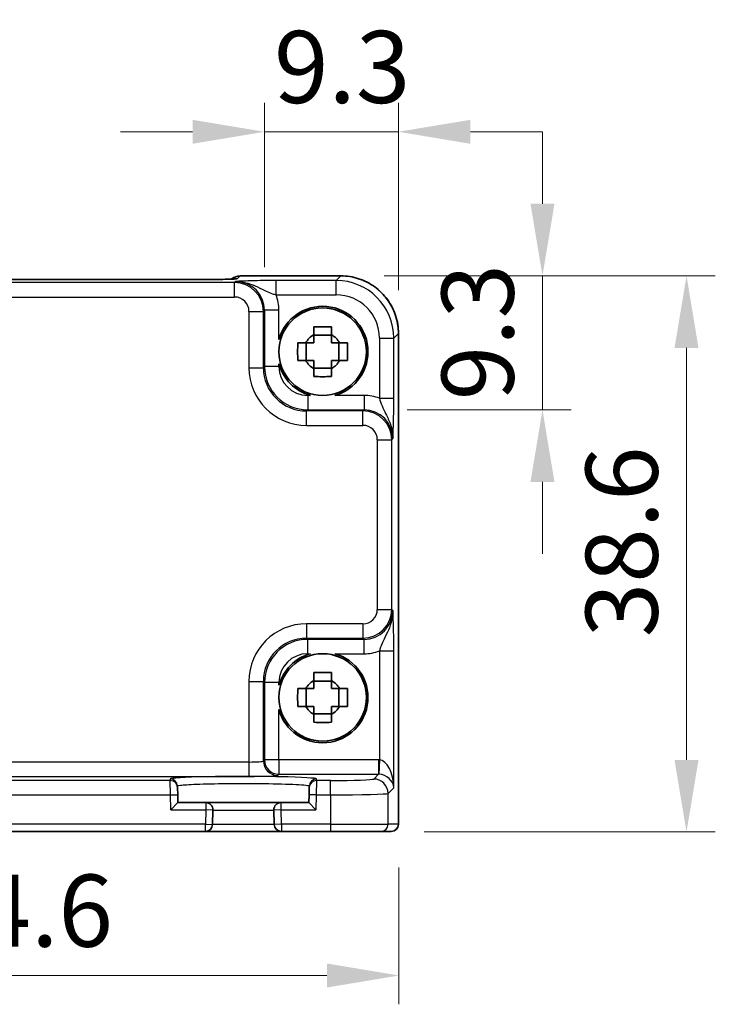
# Model space of a CAD drawing. Units: millimetres. Extents: x 14 to 2195, y 8 to 570.
# Drawn here: x 755 to 803, y 206 to 274 of the extents above; entities that cross this region are included whole.
import ezdxf

# ---------------------------------------------------------------- set-up
doc = ezdxf.new("R2010")
doc.units = ezdxf.units.MM
doc.layers.get('Defpoints').update_dxf_attribs({"lineweight": 25})
for name, color, linetype, lineweight in [('Dimension (ISO)', 7, 'Continuous', 18), ('Dimension (ISO) @ 1', 7, 'Continuous', 18), ('Visible (ISO)', 7, 'Continuous', 35), ('Visible Narrow (ISO)', 7, 'Continuous', 25)]:
    doc.layers.add(name, color=color, linetype=linetype, lineweight=lineweight)
doc.styles.add('Note Text (TK)', font='MS PGothic.ttf')
doc.dimstyles.new('Default - Method 1b (TK)', dxfattribs={"dimtxt": 2.5, "dimasz": 2.5, "dimexe": 1, "dimexo": 1.5, "dimgap": 1, "dimtad": 1, "dimtoh": 1, "dimrnd": 1e-08, "dimdsep": 46, "dimtxsty": 'Note Text (TK)', "dimcen": 0.09, "dimdle": 5, "dimclrd": 100, "dimclre": 100, "dimclrt": 7, "dimadec": 1, "dimazin": 1, "dimtfac": 1, "dimtmove": 0, "dimatfit": 3, "dimfxl": 1, "dimtolj": 1, "dimlwd": -1, "dimlwe": -1, "dimarcsym": 0})

# ---------------------------------------------------------------- blocks, each defined once
blk = doc.blocks.new('*D30')
at = {"layer": 'Defpoints', "color": 0}
for p in [(780.872, 266.641), (771.575, 254.253), (780.872, 252.643)]:
    blk.add_point(p, dxfattribs=at)
at = {"layer": 'Dimension (ISO)', "color": 100}
for p, q in [((771.575, 257.253), (771.575, 268.641)), ((780.872, 255.643), (780.872, 268.641)), ((766.575, 266.641), (761.575, 266.641)), ((771.575, 266.641), (780.872, 266.641)), ((785.872, 266.641), (790.872, 266.641))]:
    blk.add_line(p, q, dxfattribs=at)
for points in [[(766.575, 267.474), (766.575, 265.807), (771.575, 266.641)], [(785.872, 267.474), (785.872, 265.807), (780.872, 266.641)]]:
    blk.add_solid(points, dxfattribs=at)
at = {"layer": 'Dimension (ISO)', "color": 7, "insert": (772.232, 271.141), "char_height": 5, "attachment_point": 4, "style": 'Note Text (TK)'}
blk.add_mtext('\\A1;9.3', dxfattribs=at)
blk = doc.blocks.new('*D31')
at = {"layer": 'Defpoints', "color": 0}
for p in [(776.875, 256.64), (778.485, 247.343), (790.873, 247.343)]:
    blk.add_point(p, dxfattribs=at)
at = {"layer": 'Dimension (ISO)', "color": 100}
for p, q in [((790.873, 261.64), (790.873, 266.64)), ((779.875, 256.64), (792.873, 256.64)), ((790.873, 256.64), (790.873, 247.343)), ((781.485, 247.343), (792.873, 247.343)), ((790.873, 242.343), (790.873, 237.343))]:
    blk.add_line(p, q, dxfattribs=at)
for points in [[(790.039, 261.64), (791.706, 261.64), (790.873, 256.64)], [(790.039, 242.343), (791.706, 242.343), (790.873, 247.343)]]:
    blk.add_solid(points, dxfattribs=at)
at = {"layer": 'Dimension (ISO)', "color": 7, "insert": (786.373, 248), "char_height": 5, "attachment_point": 4, "rotation": 90, "style": 'Note Text (TK)'}
blk.add_mtext('\\A1;9.3', dxfattribs=at)
blk = doc.blocks.new('*D32')
at = {"layer": 'Defpoints', "color": 0}
for p in [(776.875, 256.64), (779.656, 218.04), (800.873, 218.04)]:
    blk.add_point(p, dxfattribs=at)
at = {"layer": 'Dimension (ISO)', "color": 100}
for p, q in [((779.875, 256.64), (802.873, 256.64)), ((800.873, 251.64), (800.873, 223.04)), ((782.656, 218.04), (802.873, 218.04))]:
    blk.add_line(p, q, dxfattribs=at)
for points in [[(800.039, 251.64), (801.706, 251.64), (800.873, 256.64)], [(800.039, 223.04), (801.706, 223.04), (800.873, 218.04)]]:
    blk.add_solid(points, dxfattribs=at)
at = {"layer": 'Dimension (ISO)', "color": 7, "insert": (796.373, 231.549), "char_height": 5, "attachment_point": 4, "rotation": 90, "style": 'Note Text (TK)'}
blk.add_mtext('\\A1;38.6', dxfattribs=at)
blk = doc.blocks.new('*D33')
at = {"layer": 'Defpoints', "color": 0}
for p in [(726.308, 218.576), (780.908, 218.576), (726.308, 208.076)]:
    blk.add_point(p, dxfattribs=at)
at = {"layer": 'Dimension (ISO)', "color": 100}
for p, q in [((726.308, 215.576), (726.308, 206.076)), ((780.908, 215.576), (780.908, 206.076)), ((775.908, 208.076), (731.308, 208.076))]:
    blk.add_line(p, q, dxfattribs=at)
for points in [[(731.308, 208.91), (731.308, 207.243), (726.308, 208.076)], [(775.908, 208.91), (775.908, 207.243), (780.908, 208.076)]]:
    blk.add_solid(points, dxfattribs=at)
at = {"layer": 'Dimension (ISO)', "color": 7, "insert": (747.799, 212.576), "char_height": 5, "attachment_point": 4, "style": 'Note Text (TK)'}
blk.add_mtext('\\A1;54.6', dxfattribs=at)

msp = doc.modelspace()

# ---------------------------------------------------------------- linework, layer by layer
at = {"layer": 'Visible (ISO)'}
for p, q in [((766.8387, 256.3789), (740.3777, 256.3789)), ((769.8869, 256.6408), (776.8745, 256.6408)), ((776.2249, 252.5129), (774.9915, 252.5129)), ((780.8727, 252.6426), (780.8727, 218.5763)), ((774.4717, 250.7597), (774.4717, 251.993)), ((776.7448, 250.7597), (776.7448, 251.993)), ((774.9915, 250.2398), (776.2249, 250.2398)), ((776.2249, 228.5129), (774.9915, 228.5129)), ((774.4717, 226.7597), (774.4717, 227.993)), ((776.7448, 226.7597), (776.7448, 227.993)), ((774.9915, 226.2398), (776.2249, 226.2398)), ((765.5331, 221.1276), (765.5304, 221.2294)), ((765.5331, 221.1276), (765.5461, 220.6279)), ((774.6703, 220.6279), (774.6834, 221.1276)), ((774.686, 221.2294), (774.6834, 221.1276)), ((765.5606, 220.0763), (765.0735, 219.5763)), ((765.5606, 220.0763), (765.5461, 220.6279)), ((767.4949, 220.0763), (765.5606, 220.0763)), ((772.7215, 220.0763), (767.4949, 220.0763)), ((774.6558, 220.0763), (772.7215, 220.0763)), ((774.6703, 220.6279), (774.6558, 220.0763)), ((775.1429, 219.5763), (774.6558, 220.0763)), ((767.9686, 218.5632), (767.9948, 219.5632)), ((772.2216, 219.5632), (772.2478, 218.5632)), ((739.7477, 218.0763), (767.4688, 218.0763)), ((767.4688, 218.0763), (772.7477, 218.0763)), ((772.7477, 218.0763), (776.1585, 218.0763)), ((779.6563, 218.0763), (776.1585, 218.0763)), ((779.6563, 218.0763), (780.3724, 218.0763)), ((780.3727, 218.0763), (780.3724, 218.0763))]:
    msp.add_line(p, q, dxfattribs=at)
for centre in [(775.6082, 251.3763), (775.6082, 227.3763)]:
    msp.add_circle(centre, 3.0363, dxfattribs=at)
for centre, radius, start, end in [((769.8869, 255.6408), 1, 90, 129.402302), ((775.6082, 251.3763), 3.15, 285.576368, 164.423632), ((775.6082, 251.3763), 1.3199, 117.854124, 152.145876), ((775.6082, 251.3763), 1.3199, 27.854124, 62.145876), ((775.6082, 251.3763), 3.15, 195.576368, 254.423632), ((775.6082, 251.3763), 1.3199, 207.854124, 242.145876), ((775.6082, 251.3763), 1.3199, 297.854124, 332.145876), ((775.6082, 227.3763), 3.15, 105.576368, 164.423632), ((775.6082, 227.3763), 3.15, 195.576368, 74.423632), ((775.6082, 227.3763), 1.3199, 117.854124, 152.145876), ((775.6082, 227.3763), 1.3199, 27.854124, 62.145876), ((775.6082, 227.3763), 1.3199, 207.854124, 242.145876), ((775.6082, 227.3763), 1.3199, 297.854124, 332.145876), ((767.4949, 219.5763), 0.5, 358.5, 90), ((772.7215, 219.5763), 0.5, 90, 181.5), ((767.4688, 218.5763), 0.5, 270, 358.5), ((772.7477, 218.5763), 0.5, 181.5, 270), ((780.3727, 218.5763), 0.5, 270, 0)]:
    msp.add_arc(centre, radius, start, end, dxfattribs=at)
msp.add_ellipse((766.8388, 256.4625), major_axis=(-2.4303, 0), ratio=0.034412, start_param=1.5707933, end_param=1.5992714, dxfattribs=at)
for points, knots in [([(766.9079, 256.379), (767.1942, 256.3792), (767.4797, 256.3806), (768.0221, 256.3854), (768.279, 256.3888), (768.7389, 256.3973), (768.942, 256.4024), (769.2612, 256.4133), (769.3833, 256.4191), (769.4783, 256.4256), (769.4957, 256.427), (769.5137, 256.4287), (769.518, 256.4292), (769.518, 256.4292)], [-1.5804226, -1.5804226, -1.5804226, -1.5804226, -1.2742071, -1.2742071, -0.9679917, -0.9679917, -0.6617762, -0.6617762, -0.3745133, -0.3745133, -0.287532, -0.287532, -0.2305174, -0.2305174, -0.2305174, -0.2305174]), ([(780.8727, 252.6426), (780.8727, 253.0614), (780.8064, 253.48), (780.5477, 254.2765), (780.3554, 254.6542), (779.8632, 255.3316), (779.5635, 255.6313), (778.886, 256.1235), (778.5084, 256.3159), (777.7119, 256.5745), (777.2932, 256.6408), (776.8745, 256.6408)], [-0.7847892, -0.7847892, -0.7847892, -0.7847892, -0.4708735, -0.4708735, -0.1569578, -0.1569578, 0.1569578, 0.1569578, 0.4708735, 0.4708735, 0.7847892, 0.7847892, 0.7847892, 0.7847892]), ([(774.9915, 253.1012), (775.2038, 253.1079), (775.4134, 253.1111), (775.803, 253.1111), (776.0126, 253.1079), (776.2249, 253.1012)], [3.30604206, 3.30604206, 3.30604206, 3.30604206, 3.36448844, 3.36448844, 3.42293481, 3.42293481, 3.42293481, 3.42293481]), ([(774.9915, 252.5433), (774.9915, 252.5505), (774.9915, 252.5577), (774.9915, 252.7429), (774.9915, 252.922), (774.9915, 253.1012)], [3.670977729, 3.670977729, 3.670977729, 3.670977729, 3.673049643, 3.673049643, 3.724096085, 3.724096085, 3.724096085, 3.724096085]), ([(776.2249, 253.1012), (776.2249, 252.922), (776.2249, 252.7429), (776.2249, 252.5577), (776.2249, 252.5505), (776.2249, 252.5433)], [3.390250872, 3.390250872, 3.390250872, 3.390250872, 3.441297314, 3.441297314, 3.443369228, 3.443369228, 3.443369228, 3.443369228]), ([(773.8834, 250.7597), (773.8766, 250.972), (773.8735, 251.1815), (773.8735, 251.5712), (773.8766, 251.7807), (773.8834, 251.993)], [3.30604206, 3.30604206, 3.30604206, 3.30604206, 3.36448844, 3.36448844, 3.42293481, 3.42293481, 3.42293481, 3.42293481]), ([(773.8834, 251.993), (774.0626, 251.993), (774.2416, 251.993), (774.4268, 251.993), (774.434, 251.993), (774.4413, 251.993)], [3.390250872, 3.390250872, 3.390250872, 3.390250872, 3.441297314, 3.441297314, 3.443369228, 3.443369228, 3.443369228, 3.443369228]), ([(776.7751, 251.993), (776.7824, 251.993), (776.7896, 251.993), (776.9748, 251.993), (777.1538, 251.993), (777.333, 251.993)], [3.670977729, 3.670977729, 3.670977729, 3.670977729, 3.673049643, 3.673049643, 3.724096085, 3.724096085, 3.724096085, 3.724096085]), ([(777.333, 251.993), (777.3398, 251.7807), (777.3429, 251.5712), (777.3429, 251.1815), (777.3398, 250.972), (777.333, 250.7597)], [3.30604206, 3.30604206, 3.30604206, 3.30604206, 3.36448844, 3.36448844, 3.42293481, 3.42293481, 3.42293481, 3.42293481]), ([(774.4413, 250.7597), (774.434, 250.7597), (774.4268, 250.7597), (774.2416, 250.7597), (774.0626, 250.7597), (773.8834, 250.7597)], [3.670977729, 3.670977729, 3.670977729, 3.670977729, 3.673049643, 3.673049643, 3.724096085, 3.724096085, 3.724096085, 3.724096085]), ([(774.9915, 249.6515), (774.9915, 249.8307), (774.9915, 250.0097), (774.9915, 250.1949), (774.9915, 250.2022), (774.9915, 250.2094)], [3.390250872, 3.390250872, 3.390250872, 3.390250872, 3.441297314, 3.441297314, 3.443369228, 3.443369228, 3.443369228, 3.443369228]), ([(776.2249, 250.2094), (776.2249, 250.2022), (776.2249, 250.1949), (776.2249, 250.0097), (776.2249, 249.8307), (776.2249, 249.6515)], [3.670977729, 3.670977729, 3.670977729, 3.670977729, 3.673049643, 3.673049643, 3.724096085, 3.724096085, 3.724096085, 3.724096085]), ([(777.333, 250.7597), (777.1538, 250.7597), (776.9748, 250.7597), (776.7896, 250.7597), (776.7824, 250.7597), (776.7751, 250.7597)], [3.390250872, 3.390250872, 3.390250872, 3.390250872, 3.441297314, 3.441297314, 3.443369228, 3.443369228, 3.443369228, 3.443369228]), ([(776.2249, 249.6515), (776.0126, 249.6447), (775.803, 249.6416), (775.4134, 249.6416), (775.2038, 249.6447), (774.9915, 249.6515)], [3.30604206, 3.30604206, 3.30604206, 3.30604206, 3.36448844, 3.36448844, 3.42293481, 3.42293481, 3.42293481, 3.42293481]), ([(774.9915, 229.1012), (775.2038, 229.1079), (775.4134, 229.1111), (775.803, 229.1111), (776.0126, 229.1079), (776.2249, 229.1012)], [3.30604206, 3.30604206, 3.30604206, 3.30604206, 3.36448844, 3.36448844, 3.42293481, 3.42293481, 3.42293481, 3.42293481]), ([(774.9915, 228.5433), (774.9915, 228.5505), (774.9915, 228.5577), (774.9915, 228.7429), (774.9915, 228.922), (774.9915, 229.1012)], [3.670977729, 3.670977729, 3.670977729, 3.670977729, 3.673049643, 3.673049643, 3.724096085, 3.724096085, 3.724096085, 3.724096085]), ([(776.2249, 229.1012), (776.2249, 228.922), (776.2249, 228.7429), (776.2249, 228.5577), (776.2249, 228.5505), (776.2249, 228.5433)], [3.390250872, 3.390250872, 3.390250872, 3.390250872, 3.441297314, 3.441297314, 3.443369228, 3.443369228, 3.443369228, 3.443369228]), ([(773.8834, 226.7597), (773.8766, 226.972), (773.8735, 227.1815), (773.8735, 227.5712), (773.8766, 227.7807), (773.8834, 227.993)], [3.30604206, 3.30604206, 3.30604206, 3.30604206, 3.36448844, 3.36448844, 3.42293481, 3.42293481, 3.42293481, 3.42293481]), ([(773.8834, 227.993), (774.0626, 227.993), (774.2416, 227.993), (774.4268, 227.993), (774.434, 227.993), (774.4413, 227.993)], [3.390250872, 3.390250872, 3.390250872, 3.390250872, 3.441297314, 3.441297314, 3.443369228, 3.443369228, 3.443369228, 3.443369228]), ([(776.7751, 227.993), (776.7824, 227.993), (776.7896, 227.993), (776.9748, 227.993), (777.1538, 227.993), (777.333, 227.993)], [3.670977729, 3.670977729, 3.670977729, 3.670977729, 3.673049643, 3.673049643, 3.724096085, 3.724096085, 3.724096085, 3.724096085]), ([(777.333, 227.993), (777.3398, 227.7807), (777.3429, 227.5712), (777.3429, 227.1815), (777.3398, 226.972), (777.333, 226.7597)], [3.30604206, 3.30604206, 3.30604206, 3.30604206, 3.36448844, 3.36448844, 3.42293481, 3.42293481, 3.42293481, 3.42293481]), ([(774.4413, 226.7597), (774.434, 226.7597), (774.4268, 226.7597), (774.2416, 226.7597), (774.0626, 226.7597), (773.8834, 226.7597)], [3.670977729, 3.670977729, 3.670977729, 3.670977729, 3.673049643, 3.673049643, 3.724096085, 3.724096085, 3.724096085, 3.724096085]), ([(777.333, 226.7597), (777.1538, 226.7597), (776.9748, 226.7597), (776.7896, 226.7597), (776.7824, 226.7597), (776.7751, 226.7597)], [3.390250872, 3.390250872, 3.390250872, 3.390250872, 3.441297314, 3.441297314, 3.443369228, 3.443369228, 3.443369228, 3.443369228]), ([(774.9915, 225.6515), (774.9915, 225.8307), (774.9915, 226.0097), (774.9915, 226.1949), (774.9915, 226.2022), (774.9915, 226.2094)], [3.390250872, 3.390250872, 3.390250872, 3.390250872, 3.441297314, 3.441297314, 3.443369228, 3.443369228, 3.443369228, 3.443369228]), ([(776.2249, 225.6515), (776.0126, 225.6447), (775.803, 225.6416), (775.4134, 225.6416), (775.2038, 225.6447), (774.9915, 225.6515)], [3.30604206, 3.30604206, 3.30604206, 3.30604206, 3.36448844, 3.36448844, 3.42293481, 3.42293481, 3.42293481, 3.42293481]), ([(776.2249, 226.2094), (776.2249, 226.2022), (776.2249, 226.1949), (776.2249, 226.0097), (776.2249, 225.8307), (776.2249, 225.6515)], [3.670977729, 3.670977729, 3.670977729, 3.670977729, 3.673049643, 3.673049643, 3.724096085, 3.724096085, 3.724096085, 3.724096085])]:
    msp.add_open_spline(points, degree=3, knots=knots, dxfattribs=at)
for points, weights in [([(774.9915, 252.5433), (774.9915, 252.2119), (774.9915, 251.993)], [1.03676136743, 1.22155355564, 1.34857665953]), ([(776.2249, 251.993), (776.2249, 252.2119), (776.2249, 252.5433)], [1.34857665954, 1.22155355564, 1.03676136743]), ([(774.9915, 251.993), (774.7726, 251.993), (774.4413, 251.993)], [1.34857665954, 1.22155355564, 1.03676136743]), ([(776.7751, 251.993), (776.4438, 251.993), (776.2249, 251.993)], [1.03676136743, 1.22155355564, 1.34857665953]), ([(774.4413, 250.7597), (774.7726, 250.7597), (774.9915, 250.7597)], [1.03676136743, 1.22155355564, 1.34857665953]), ([(774.9915, 250.7597), (774.9915, 250.5407), (774.9915, 250.2094)], [1.34857665954, 1.22155355564, 1.03676136743]), ([(776.2249, 250.2094), (776.2249, 250.5407), (776.2249, 250.7597)], [1.03676136743, 1.22155355564, 1.34857665953]), ([(776.2249, 250.7597), (776.4438, 250.7597), (776.7751, 250.7597)], [1.34857665954, 1.22155355564, 1.03676136743]), ([(774.9915, 228.5433), (774.9915, 228.2119), (774.9915, 227.993)], [1.03676136743, 1.22155355564, 1.34857665953]), ([(776.2249, 227.993), (776.2249, 228.2119), (776.2249, 228.5433)], [1.34857665954, 1.22155355564, 1.03676136743]), ([(774.9915, 227.993), (774.7726, 227.993), (774.4413, 227.993)], [1.34857665954, 1.22155355564, 1.03676136743]), ([(776.7751, 227.993), (776.4438, 227.993), (776.2249, 227.993)], [1.03676136743, 1.22155355564, 1.34857665953]), ([(774.4413, 226.7597), (774.7726, 226.7597), (774.9915, 226.7597)], [1.03676136743, 1.22155355564, 1.34857665953]), ([(774.9915, 226.7597), (774.9915, 226.5407), (774.9915, 226.2094)], [1.34857665954, 1.22155355564, 1.03676136743]), ([(776.2249, 226.2094), (776.2249, 226.5407), (776.2249, 226.7597)], [1.03676136743, 1.22155355564, 1.34857665953]), ([(776.2249, 226.7597), (776.4438, 226.7597), (776.7751, 226.7597)], [1.34857665954, 1.22155355564, 1.03676136743])]:
    msp.add_rational_spline(points, weights, degree=2, dxfattribs=at)
at = {"layer": 'Visible Narrow (ISO)'}
for p, q in [((740.3777, 256.3783), (766.8387, 256.3783)), ((766.8387, 256.3783), (766.8387, 256.3789)), ((769.6948, 256.4481), (769.8869, 256.6402)), ((769.8869, 256.6402), (769.8869, 256.6408)), ((769.8869, 256.6402), (776.8745, 256.6402)), ((776.5532, 256.3189), (772.3778, 256.3189)), ((772.3778, 255.3195), (772.3778, 256.3189)), ((776.8745, 256.6402), (776.5532, 256.3189)), ((776.5532, 255.3195), (776.5532, 256.3189)), ((776.8745, 256.6408), (776.8745, 256.6402)), ((769.4965, 256.1723), (737.72, 256.1723)), ((769.5757, 256.2515), (769.4965, 256.1723)), ((769.4965, 255.1729), (769.4965, 256.1723)), ((737.72, 255.1729), (769.4965, 255.1729)), ((772.3778, 255.3195), (776.5532, 255.3195)), ((771.4952, 254.1735), (771.5745, 254.2527)), ((771.5745, 254.2527), (771.5745, 250.3408)), ((772.5739, 254.2527), (771.5745, 254.2527)), ((772.5739, 252.2222), (772.5739, 254.2527)), ((770.4959, 254.1735), (771.4952, 254.1735)), ((770.4959, 254.1735), (770.4959, 250.2615)), ((771.4952, 250.2615), (771.4952, 254.1735)), ((779.5514, 252.3214), (780.5508, 252.3214)), ((779.5514, 252.3214), (779.5514, 248.146)), ((780.5508, 252.3214), (780.8721, 252.6426)), ((780.5508, 248.146), (780.5508, 252.3214)), ((780.8727, 252.6426), (780.8721, 252.6426)), ((780.8721, 252.6426), (780.8721, 218.5763)), ((770.4959, 250.2615), (771.4952, 250.2615)), ((771.5745, 250.3408), (771.4952, 250.2615)), ((772.5739, 250.3408), (771.5745, 250.3408)), ((772.5739, 250.3408), (772.5739, 250.5305)), ((774.5727, 248.342), (774.5727, 247.3426)), ((774.7624, 248.342), (774.5727, 248.342)), ((778.4846, 248.342), (776.4541, 248.342)), ((778.4846, 248.342), (778.4846, 247.3426)), ((779.5514, 248.146), (780.5508, 248.146)), ((774.4934, 247.2634), (774.5727, 247.3426)), ((774.4934, 246.264), (774.4934, 247.2634)), ((778.4053, 247.2634), (774.4934, 247.2634)), ((774.5727, 247.3426), (778.4846, 247.3426)), ((778.4846, 247.3426), (778.4053, 247.2634)), ((778.4053, 246.264), (778.4053, 247.2634)), ((774.4934, 246.264), (778.4053, 246.264)), ((779.4047, 245.2646), (780.4041, 245.2646)), ((779.4047, 245.2646), (779.4047, 233.4881)), ((780.4041, 245.2646), (780.4834, 245.3438)), ((780.4041, 233.4881), (780.4041, 245.2646)), ((779.4047, 233.4881), (780.4041, 233.4881)), ((780.4834, 233.4088), (780.4041, 233.4881)), ((774.4934, 232.4887), (774.4934, 231.4893)), ((778.4053, 232.4887), (774.4934, 232.4887)), ((778.4053, 232.4887), (778.4053, 231.4893)), ((774.5727, 231.41), (774.4934, 231.4893)), ((774.4934, 231.4893), (778.4053, 231.4893)), ((778.4846, 231.41), (774.5727, 231.41)), ((774.5727, 230.4106), (774.5727, 231.41)), ((778.4053, 231.4893), (778.4846, 231.41)), ((778.4846, 230.4106), (778.4846, 231.41)), ((774.5727, 230.4106), (774.7624, 230.4106)), ((776.4541, 230.4106), (778.4846, 230.4106)), ((779.5514, 230.6067), (780.5508, 230.6067)), ((779.5514, 230.6067), (779.5514, 223.0409)), ((780.5508, 221.1106), (780.5508, 230.6067)), ((770.4959, 228.4911), (771.4952, 228.4911)), ((770.4959, 228.4911), (770.4959, 222.8954)), ((771.4952, 228.4911), (771.5745, 228.4119)), ((771.4952, 222.9628), (771.4952, 228.4911)), ((771.5745, 228.4119), (771.5745, 223.042)), ((772.5739, 228.4119), (771.5745, 228.4119)), ((772.5739, 228.2222), (772.5739, 228.4119)), ((772.5739, 223.042), (772.5739, 226.5305)), ((770.4959, 222.8954), (736.7206, 222.8954)), ((770.4959, 222.8954), (770.4959, 221.896)), ((771.5745, 223.042), (771.4952, 222.9628)), ((772.5739, 223.042), (771.5745, 223.042)), ((772.5739, 223.042), (772.5739, 222.0426)), ((779.484, 223.042), (772.5739, 223.042)), ((779.484, 223.042), (779.484, 222.0426)), ((779.5514, 223.0409), (779.5177, 222.0421)), ((736.7206, 221.896), (770.4959, 221.896)), ((765.0332, 221.6142), (742.1832, 221.6142)), ((765.0306, 221.716), (765.0332, 221.6142)), ((765.0463, 220.6148), (765.0332, 221.6142)), ((772.4946, 221.9634), (772.5739, 222.0426)), ((772.5739, 222.0426), (779.484, 222.0426)), ((775.1832, 221.6142), (775.1701, 220.6148)), ((775.1832, 221.6142), (775.1859, 221.716)), ((776.1585, 221.6142), (775.1832, 221.6142)), ((776.1585, 220.6148), (776.1585, 221.6142)), ((779.484, 222.0426), (779.1566, 221.7153)), ((780.156, 220.7159), (780.5508, 221.1106)), ((742.1701, 220.6148), (765.0463, 220.6148)), ((765.0463, 220.6148), (765.5461, 220.6279)), ((765.0735, 219.5763), (765.0463, 220.6148)), ((767.4949, 220.0763), (767.4949, 219.5763)), ((772.7215, 219.5763), (772.7215, 220.0763)), ((775.1701, 220.6148), (774.6703, 220.6279)), ((775.1701, 220.6148), (775.1429, 219.5763)), ((775.1701, 220.6148), (776.1585, 220.6148)), ((776.1585, 220.6148), (776.1585, 218.5763)), ((780.156, 218.5763), (780.156, 220.7159)), ((765.0735, 219.5763), (767.4949, 219.5763)), ((767.4949, 219.5763), (767.4688, 218.5763)), ((767.9948, 219.5632), (767.4949, 219.5763)), ((767.9948, 219.5632), (772.2216, 219.5632)), ((772.7215, 219.5763), (772.2216, 219.5632)), ((772.7215, 219.5763), (775.1429, 219.5763)), ((772.7477, 218.5763), (772.7215, 219.5763)), ((767.4688, 218.5763), (739.7477, 218.5763)), ((767.4688, 218.5763), (767.9686, 218.5632)), ((767.4688, 218.0763), (767.4688, 218.5763)), ((772.2478, 218.5632), (767.9686, 218.5632)), ((772.7477, 218.5763), (772.2478, 218.5632)), ((776.1585, 218.5763), (772.7477, 218.5763)), ((772.7477, 218.5763), (772.7477, 218.0763)), ((776.1585, 218.5763), (776.1585, 218.0763)), ((776.1585, 218.5763), (780.156, 218.5763)), ((780.8721, 218.5763), (780.156, 218.5763)), ((780.8721, 218.5763), (780.8727, 218.5763))]:
    msp.add_line(p, q, dxfattribs=at)
for centre, major_axis, ratio, start_param, end_param in [((766.9089, 255.379), (-0.001, 1), 0.0280618, 6.248265, 6.2831853), ((766.8664, 256.4481), (2.8293, 0.0017), 0.0246777, 4.7274053, 6.2584826), ((769.8869, 255.6408), (-0.7071, 0.7071), 0.9987828, 5.4971782, 6.1853533), ((769.6948, 255.4487), (0.7071, -0.7071), 0.9987828, 2.3555855, 2.5663646), ((776.5496, 252.3177), (2.8302, 2.8302), 0.9993906, 5.4983961, 7.0679745), ((776.8708, 252.639), (2.8302, 2.8302), 0.9993906, 5.4983961, 7.0679745), ((769.4952, 254.1723), (1.4142, 1.4142), 0.9999993, 5.4983961, 7.0679745), ((769.5721, 254.2491), (1.4177, 1.4177), 0.9975692, 5.4983961, 7.0679745), ((769.4952, 254.1723), (0.708, 0.708), 0.9987828, 5.4983961, 7.0679745), ((769.5721, 254.2491), (2.1239, 2.1239), 0.9987828, 5.4983961, 5.8618039), ((776.5496, 252.3177), (2.1239, 2.1239), 0.9987828, 5.4983961, 7.0679745), ((774.4983, 250.2664), (-2.8319, -2.8319), 0.9987828, 5.4983961, 7.0679745), ((774.4983, 250.2664), (-2.1256, -2.1256), 0.9979734, 5.4983961, 7.0679745), ((774.5751, 250.3432), (-2.1222, -2.1222), 0.9995934, 5.4983961, 7.0679745), ((774.5751, 250.3432), (-1.4159, -1.4159), 0.9987828, 5.4983961, 7.0679745), ((778.481, 245.3402), (2.1239, 2.1239), 0.9987828, 0.4213814, 0.7847892), ((778.4041, 245.2634), (1.4142, 1.4142), 0.9999993, 5.4983961, 7.0679745), ((778.481, 245.3402), (1.4177, 1.4177), 0.9975692, 5.4983961, 7.0679745), ((778.4041, 245.2634), (0.708, 0.708), 0.9987828, 5.4983961, 7.0679745), ((778.4041, 233.4893), (0.708, -0.708), 0.9987828, 5.4983961, 7.0679745), ((778.4041, 233.4893), (1.4142, -1.4142), 0.9999993, 5.4983961, 7.0679745), ((778.481, 233.4125), (1.4177, -1.4177), 0.9975692, 5.4983961, 7.0679745), ((774.4983, 228.4863), (-2.8319, 2.8319), 0.9987828, 5.4983961, 7.0679745), ((774.4983, 228.4863), (-2.1256, 2.1256), 0.9979734, 5.4983961, 7.0679745), ((774.5751, 228.4094), (-2.1222, 2.1222), 0.9995934, 5.4983961, 7.0679745), ((774.5751, 228.4094), (-1.4159, 1.4159), 0.9987828, 5.4983961, 7.0679745), ((778.481, 233.4125), (2.1239, -2.1239), 0.9987828, 5.4983961, 5.8618039), ((770.4959, 222.9652), (-1, 0), 0.0698415, 1.5707963, 3.1066861), ((772.4946, 222.9628), (0.7071, -0.7071), 0.9987828, 3.9275998, 5.4971782), ((772.5739, 223.042), (-0.7071, 0.7071), 0.9987828, 0.7860072, 2.3555855), ((779.4816, 221.0408), (1.4159, 1.4159), 0.9987828, 0.7511006, 0.7847892), ((779.5514, 221.1106), (-0.0476, 1.9313), 0.5172082, 4.699629, 6.2355187), ((770.1082, 221.7162), (-5.0777, 0), 0.0349208, 3.1406782, 6.2840997), ((765.0306, 221.2163), (0.4998, 0.0131), 0.9993904, 0, 1.5446323), ((765.0332, 221.1145), (0.4998, 0.0131), 0.9993904, 0, 1.5446323), ((770.4959, 221.9658), (2, 0), 0.0349208, 4.712389, 6.2482787), ((775.1832, 221.1145), (-0.4998, 0.0131), 0.9993904, 4.738553, 6.2831853), ((775.1859, 221.2163), (-0.4998, 0.0131), 0.9993904, 4.738553, 6.2831853), ((776.1585, 221.7189), (-3, 0), 0.0349208, 1.5707963, 3.1066861), ((779.1566, 220.7159), (0.7071, -0.7071), 0.9987828, 0.7860072, 2.3555855), ((779.4816, 221.0408), (0.7097, 0.7097), 0.9963586, 0.7511006, 0.7847892), ((779.5514, 221.1106), (0.9422, -0.3757), 0.9052312, 0.4149254, 1.9508151), ((776.1585, 220.7195), (4, 0), 0.0261906, 4.712389, 6.2482787), ((779.6563, 218.5763), (0, -0.5), 0.9993908, 0, 1.5707963), ((780.3724, 218.5763), (0, -0.5), 0.9993908, 0, 1.5707963)]:
    msp.add_ellipse(centre, major_axis=major_axis, ratio=ratio, start_param=start_param, end_param=end_param, dxfattribs=at)
for points, knots in [([(766.8387, 256.3783), (766.8504, 256.3783), (766.8621, 256.3783), (766.8855, 256.3783), (766.8972, 256.3783), (766.9089, 256.3783)], [-0.0070191098, -0.0070191098, -0.0070191098, -0.0070191098, -0.0035095549, -0.0035095549, 0, 0, 0, 0]), ([(772.3778, 256.3189), (772.2309, 256.3189), (772.083, 256.3184), (771.7046, 256.3159), (771.4804, 256.3132), (771.0037, 256.3049), (770.76, 256.2988), (770.3566, 256.2861), (770.1877, 256.2796), (769.8699, 256.2659), (769.7213, 256.2587), (769.5757, 256.2515)], [0, 0, 0, 0, 0.04407073, 0.04407073, 0.11458389, 0.11458389, 0.2030746, 0.2030746, 0.27799713, 0.27799713, 0.35355304, 0.35355304, 0.35355304, 0.35355304]), ([(769.5757, 256.2515), (769.8664, 256.2551), (770.1559, 256.2076), (770.6643, 256.0593), (770.8845, 255.9629), (771.3085, 255.7628), (771.5071, 255.6602), (771.843, 255.5079), (771.9844, 255.4508), (772.21, 255.3712), (772.2951, 255.3439), (772.3778, 255.3195)], [-0.35355304, -0.35355304, -0.35355304, -0.35355304, -0.27799713, -0.27799713, -0.2030746, -0.2030746, -0.11458389, -0.11458389, -0.04407073, -0.04407073, 0, 0, 0, 0]), ([(779.5514, 248.146), (779.6002, 247.9805), (779.6608, 247.8059), (779.8109, 247.4463), (779.9038, 247.2564), (780.0081, 247.0436), (780.1121, 246.8315), (780.2295, 246.5928), (780.4208, 246.0205), (780.4876, 245.6838), (780.4834, 245.3438)], [-0.35291419, -0.35291419, -0.35291419, -0.35291419, -0.26478125, -0.26478125, -0.17613767, -0.17613767, -0.17613767, -0.08774941, -0.08774941, 0.00063885, 0.00063885, 0.00063885, 0.00063885]), ([(780.4834, 245.3438), (780.4918, 245.5142), (780.5002, 245.6887), (780.516, 246.071), (780.5234, 246.2783), (780.5297, 246.5105), (780.5361, 246.7434), (780.5414, 247.0037), (780.5488, 247.5544), (780.5508, 247.8522), (780.5508, 248.146)], [-0.00063885, -0.00063885, -0.00063885, -0.00063885, 0.08774941, 0.08774941, 0.17613767, 0.17613767, 0.17613767, 0.26478125, 0.26478125, 0.35291419, 0.35291419, 0.35291419, 0.35291419]), ([(780.4834, 233.4088), (780.487, 233.1182), (780.4395, 232.8286), (780.2912, 232.3202), (780.1947, 232.1), (779.9947, 231.6761), (779.8921, 231.4775), (779.7398, 231.1415), (779.6826, 231.0002), (779.6031, 230.7746), (779.5758, 230.6894), (779.5514, 230.6067)], [-0.35355304, -0.35355304, -0.35355304, -0.35355304, -0.27799713, -0.27799713, -0.2030746, -0.2030746, -0.11458389, -0.11458389, -0.04407073, -0.04407073, 0, 0, 0, 0]), ([(780.5508, 230.6067), (780.5508, 230.7536), (780.5503, 230.9015), (780.5478, 231.2799), (780.5451, 231.5041), (780.5368, 231.9809), (780.5307, 232.2246), (780.518, 232.628), (780.5115, 232.7969), (780.4978, 233.1146), (780.4906, 233.2632), (780.4834, 233.4088)], [0, 0, 0, 0, 0.04407073, 0.04407073, 0.11458389, 0.11458389, 0.2030746, 0.2030746, 0.27799713, 0.27799713, 0.35355304, 0.35355304, 0.35355304, 0.35355304]), ([(765.5304, 221.2294), (765.5299, 221.2472), (765.5987, 221.2649), (765.9497, 221.309), (766.3369, 221.3341), (767.4294, 221.3769), (768.1668, 221.3933), (769.8064, 221.4097), (770.7134, 221.4086), (772.4121, 221.3869), (773.1919, 221.3654), (774.3519, 221.3065), (774.687, 221.268), (774.686, 221.2294)], [-1.5717108, -1.5717108, -1.5717108, -1.5717108, -1.2715278, -1.2715278, -0.791235, -0.791235, -0.253051, -0.253051, 0.3184679, 0.3184679, 0.9189832, 0.9189832, 1.5717108, 1.5717108, 1.5717108, 1.5717108])]:
    msp.add_open_spline(points, degree=3, knots=knots, dxfattribs=at)

# ---------------------------------------------------------------- dimensions: what is measured, and where the dimension line sits
at = {"layer": 'Dimension (ISO) @ 1', "color": 100}
for base, p1, p2, angle, override, picture, middle in [((780.8721, 266.6408), (771.5745, 254.2527), (780.8721, 252.6426), 180, {"dimscale": 1, "dimtxt": 5, "dimasz": 5, "dimexe": 2, "dimexo": 3, "dimgap": 2, "dimtoh": 0, "dimcen": 0.18, "dimtix": 0, "dimtofl": 1, "dimtmove": 0, "dimatfit": 1}, '*D30', (776.2233, 266.6408)), ((790.8727, 247.3426), (776.8745, 256.6402), (778.4846, 247.3426), 270, {"dimscale": 1, "dimtxt": 5, "dimasz": 5, "dimexe": 2, "dimexo": 3, "dimgap": 2, "dimtoh": 0, "dimcen": 0.18, "dimtix": 0, "dimtofl": 1, "dimtmove": 0, "dimatfit": 1}, '*D31', (790.8727, 251.9914)), ((800.8727, 218.0402), (776.8745, 256.6402), (779.6563, 218.0402), 270, {"dimscale": 1, "dimtxt": 5, "dimasz": 5, "dimexe": 2, "dimexo": 3, "dimgap": 2, "dimtoh": 0, "dimcen": 0.18, "dimtix": 0, "dimtofl": 0, "dimtmove": 0, "dimatfit": 1}, '*D32', (800.8727, 237.3583)), ((726.3082, 208.0763), (780.9082, 218.5763), (726.3082, 218.5763), 180, {"dimscale": 1, "dimtxt": 5, "dimasz": 5, "dimexe": 2, "dimexo": 3, "dimgap": 2, "dimtoh": 0, "dimcen": 0.18, "dimtix": 0, "dimtofl": 0, "dimtmove": 0, "dimatfit": 1}, '*D33', (753.6082, 208.0763))]:
    dim = msp.add_linear_dim(base=base, p1=p1, p2=p2, angle=angle, dimstyle='Default - Method 1b (TK)', override=override, dxfattribs=at)
    dim.commit()
    dim.dimension.update_dxf_attribs({"geometry": picture, "text_midpoint": middle, "dimtype": 128})

doc.saveas('drawing.dxf')
